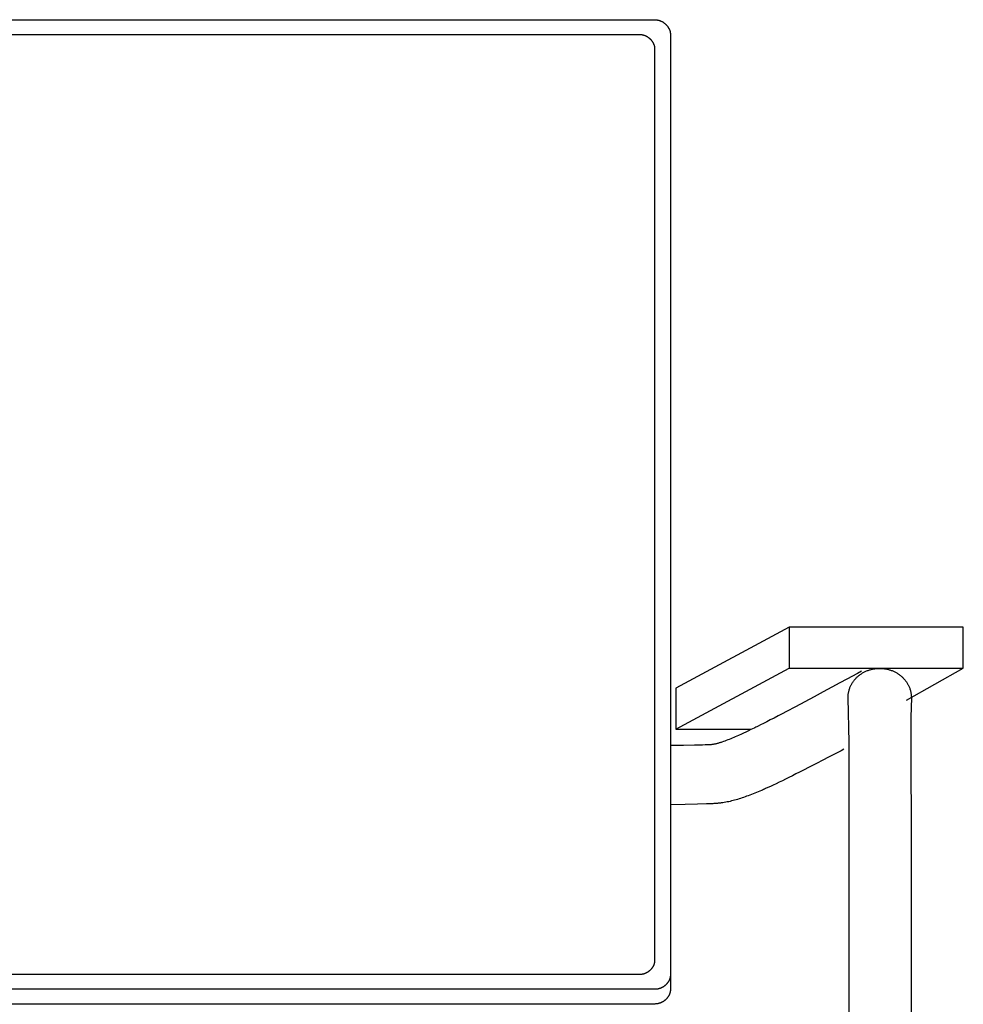
# Model space of a CAD drawing. Extents: x 20 to 1834, y 20 to 1596.
# Drawn here: x 325 to 630, y 532 to 850 of the extents above; entities that cross this region are included whole.
import ezdxf

# ---------------------------------------------------------------- set-up
doc = ezdxf.new("R2010")
doc.units = 0
doc.layers.get('0').update_dxf_attribs({"color": 3, "linetype": 'CONTINUOUS'})
doc.layers.add('CSLAYER2', color=3, linetype='CONTINUOUS')

# ---------------------------------------------------------------- blocks, each defined once
blk = doc.blocks.new('BLKF021')
at = {"layer": 'CSLAYER2', "color": 3, "linetype": 'CONTINUOUS'}
for p, q in [((599.932, 639.85348), (600.173597, 639.92019)), ((600.173597, 639.92019), (600.417645, 639.981492)), ((600.417645, 639.981492), (600.664066, 640.037309)), ((600.664066, 640.037309), (600.912778, 640.087567)), ((600.912778, 640.087567), (601.1637, 640.132192)), ((601.1637, 640.132192), (601.416753, 640.171109)), ((601.416753, 640.171109), (601.671856, 640.204244)), ((601.671856, 640.204244), (601.928929, 640.231521)), ((601.928929, 640.231521), (602.187892, 640.252867)), ((602.187892, 640.252867), (602.448663, 640.268206)), ((602.448663, 640.268206), (602.711163, 640.277465)), ((602.711163, 640.277465), (602.975312, 640.280567)), ((602.975312, 640.280567), (603.239427, 640.277465)), ((603.239427, 640.277465), (603.501896, 640.268206)), ((603.501896, 640.268206), (603.762637, 640.252867)), ((603.762637, 640.252867), (604.021569, 640.231521)), ((604.021569, 640.231521), (604.278614, 640.204244)), ((604.278614, 640.204244), (604.533689, 640.171109)), ((604.533689, 640.171109), (604.786716, 640.132192)), ((604.786716, 640.132192), (605.037612, 640.087567)), ((605.037612, 640.087567), (605.286299, 640.037309)), ((605.286299, 640.037309), (605.532696, 639.981492)), ((605.532696, 639.981492), (605.776721, 639.92019)), ((605.776721, 639.92019), (606.018296, 639.85348)), ((594.924058, 636.645872), (595.078235, 636.82357)), ((595.078235, 636.82357), (595.236873, 636.997725)), ((595.236873, 636.997725), (595.399892, 637.168261)), ((595.399892, 637.168261), (595.567211, 637.335103)), ((595.567211, 637.335103), (595.738751, 637.498178)), ((595.738751, 637.498178), (595.91443, 637.657409)), ((595.91443, 637.657409), (596.094169, 637.812724)), ((596.094169, 637.812724), (596.277886, 637.964046)), ((596.277886, 637.964046), (596.465503, 638.111303)), ((596.465503, 638.111303), (596.656937, 638.254418)), ((596.656937, 638.254418), (596.85211, 638.393317)), ((596.85211, 638.393317), (597.05094, 638.527926)), ((597.05094, 638.527926), (597.253347, 638.658171)), ((597.253347, 638.658171), (597.459251, 638.783975)), ((597.459251, 638.783975), (597.668572, 638.905266)), ((597.668572, 638.905266), (597.881228, 639.021968)), ((597.881228, 639.021968), (598.097141, 639.134006)), ((598.097141, 639.134006), (598.316228, 639.241307)), ((598.316228, 639.241307), (598.538411, 639.343795)), ((598.538411, 639.343795), (598.763608, 639.441395)), ((598.763608, 639.441395), (598.99174, 639.534034)), ((598.99174, 639.534034), (599.222725, 639.621637)), ((599.222725, 639.621637), (599.456483, 639.704128)), ((599.456483, 639.704128), (599.692935, 639.781434)), ((599.692935, 639.781434), (599.932, 639.85348)), ((606.018296, 639.85348), (606.257339, 639.781434)), ((606.257339, 639.781434), (606.49377, 639.704128)), ((606.49377, 639.704128), (606.727509, 639.621637)), ((606.727509, 639.621637), (606.958475, 639.534034)), ((606.958475, 639.534034), (607.186588, 639.441395)), ((607.186588, 639.441395), (607.411768, 639.343795)), ((607.411768, 639.343795), (607.633934, 639.241307)), ((607.633934, 639.241307), (607.853005, 639.134006)), ((607.853005, 639.134006), (608.068902, 639.021968)), ((608.068902, 639.021968), (608.281544, 638.905266)), ((608.281544, 638.905266), (608.490851, 638.783975)), ((608.490851, 638.783975), (608.696742, 638.658171)), ((608.696742, 638.658171), (608.899137, 638.527926)), ((608.899137, 638.527926), (609.097955, 638.393317)), ((609.097955, 638.393317), (609.293116, 638.254418)), ((609.293116, 638.254418), (609.48454, 638.111303)), ((609.48454, 638.111303), (609.672146, 637.964046)), ((609.672146, 637.964046), (609.855854, 637.812724)), ((609.855854, 637.812724), (610.035584, 637.657409)), ((610.035584, 637.657409), (610.211254, 637.498178)), ((610.211254, 637.498178), (610.382786, 637.335103)), ((610.382786, 637.335103), (610.550098, 637.168261)), ((610.550098, 637.168261), (610.713109, 636.997725)), ((610.713109, 636.997725), (610.871741, 636.82357)), ((610.871741, 636.82357), (611.025911, 636.645872)), ((593.129546, 633.381569), (593.201412, 633.605827)), ((593.201412, 633.605827), (593.279025, 633.827735)), ((593.279025, 633.827735), (593.362305, 634.047217)), ((593.362305, 634.047217), (593.451172, 634.264201)), ((593.451172, 634.264201), (593.545544, 634.47861)), ((593.545544, 634.47861), (593.645343, 634.69037)), ((593.645343, 634.69037), (593.750486, 634.899407)), ((593.750486, 634.899407), (593.860895, 635.105645)), ((593.860895, 635.105645), (593.976488, 635.309011)), ((593.976488, 635.309011), (594.097186, 635.50943)), ((594.097186, 635.50943), (594.222907, 635.706827)), ((594.222907, 635.706827), (594.353572, 635.901127)), ((594.353572, 635.901127), (594.4891, 636.092257)), ((594.4891, 636.092257), (594.62941, 636.28014)), ((594.62941, 636.28014), (594.774423, 636.464703)), ((594.774423, 636.464703), (594.924058, 636.645872)), ((611.025911, 636.645872), (611.175541, 636.464703)), ((611.175541, 636.464703), (611.320548, 636.28014)), ((611.320548, 636.28014), (611.460854, 636.092257)), ((611.460854, 636.092257), (611.596378, 635.901127)), ((611.596378, 635.901127), (611.727038, 635.706827)), ((611.727038, 635.706827), (611.852756, 635.50943)), ((611.852756, 635.50943), (611.97345, 635.309011)), ((611.97345, 635.309011), (612.08904, 635.105645)), ((612.08904, 635.105645), (612.199446, 634.899407)), ((612.199446, 634.899407), (612.304587, 634.69037)), ((612.304587, 634.69037), (612.404383, 634.47861)), ((612.404383, 634.47861), (612.498754, 634.264201)), ((612.498754, 634.264201), (612.587619, 634.047217)), ((612.587619, 634.047217), (612.670898, 633.827735)), ((612.670898, 633.827735), (612.74851, 633.605827)), ((612.74851, 633.605827), (612.820375, 633.381569)), ((592.74132, 630.780943), (592.744663, 631.026131)), ((593.111468, 616.31403), (592.74132, 630.780943)), ((592.744663, 631.026131), (592.754636, 631.269789)), ((592.754636, 631.269789), (592.771161, 631.511843)), ((592.771161, 631.511843), (592.794156, 631.752218)), ((592.794156, 631.752218), (592.823541, 631.99084)), ((592.823541, 631.99084), (592.859236, 632.227634)), ((592.859236, 632.227634), (592.901161, 632.462524)), ((592.901161, 632.462524), (592.949234, 632.695438)), ((592.949234, 632.695438), (593.003377, 632.9263)), ((593.003377, 632.9263), (593.063507, 633.155035)), ((593.063507, 633.155035), (593.129546, 633.381569)), ((612.820375, 633.381569), (612.886412, 633.155035)), ((612.886412, 633.155035), (612.946542, 632.9263)), ((612.946542, 632.9263), (613.000684, 632.695438)), ((613.000684, 632.695438), (613.048757, 632.462524)), ((613.048757, 632.462524), (613.090681, 632.227634)), ((613.208597, 630.780943), (613.087981, 624.469025)), ((613.090681, 632.227634), (613.126376, 631.99084)), ((613.126376, 631.99084), (613.155761, 631.752218)), ((613.155761, 631.752218), (613.178756, 631.511843)), ((613.178756, 631.511843), (613.19528, 631.269789)), ((613.19528, 631.269789), (613.205254, 631.026131)), ((613.205254, 631.026131), (613.208597, 630.780943)), ((613.087981, 624.469025), (613.093163, 611.490444)), ((593.111468, 403.838902), (593.111468, 616.31403)), ((613.093163, 611.490444), (613.106827, 587.688046)), ((613.106827, 587.688046), (613.148289, 520.99628)), ((613.148289, 520.99628), (613.18975, 451.162688)), ((613.18975, 451.162688), (613.203414, 423.433009)), ((613.203414, 423.433009), (613.208597, 404.956235)), ((613.208597, 404.956235), (613.206, 404.163272)), ((593.070395, 400.952636), (593.082925, 401.424356)), ((593.082925, 401.424356), (593.093188, 401.899808)), ((593.093188, 401.899808), (593.101178, 402.378991)), ((593.101178, 402.378991), (593.106892, 402.861902)), ((593.106892, 402.861902), (593.110323, 403.34854)), ((593.110323, 403.34854), (593.111468, 403.838902)), ((613.167219, 401.820261), (613.144031, 401.051229)), ((613.18529, 402.595282), (613.167219, 401.820261)), ((613.198224, 403.376287), (613.18529, 402.595282)), ((613.206, 404.163272), (613.198224, 403.376287)), ((592.919604, 397.75526), (592.947871, 398.2008)), ((592.947871, 398.2008), (592.973904, 398.650087)), ((592.973904, 398.650087), (592.997698, 399.103117)), ((592.997698, 399.103117), (593.01925, 399.559889)), ((593.01925, 399.559889), (593.038553, 400.0204)), ((593.038553, 400.0204), (593.055603, 400.48465)), ((593.055603, 400.48465), (593.070395, 400.952636)), ((613.000538, 398.035061), (612.952084, 397.296028)), ((613.04398, 398.780102), (613.000538, 398.035061)), ((613.082391, 399.531146), (613.04398, 398.780102)), ((613.115748, 400.28819), (613.082391, 399.531146)), ((613.144031, 401.051229), (613.115748, 400.28819)), ((592.613639, 394.32601), (592.659601, 394.741516)), ((592.659601, 394.741516), (592.703369, 395.160783)), ((592.703369, 395.160783), (592.744936, 395.583809)), ((592.744936, 395.583809), (592.784298, 396.010593)), ((592.784298, 396.010593), (592.821451, 396.441131)), ((592.821451, 396.441131), (592.85639, 396.875423)), ((592.85639, 396.875423), (592.889109, 397.313467)), ((592.889109, 397.313467), (592.919604, 397.75526)), ((612.776865, 395.115013), (612.708577, 394.400049)), ((612.840227, 395.836001), (612.776865, 395.115013)), ((612.89864, 396.563007), (612.840227, 395.836001)), ((612.952084, 397.296028), (612.89864, 396.563007)), ((592.230846, 391.522938), (592.292039, 391.912063)), ((592.292039, 391.912063), (592.35107, 392.304963)), ((592.35107, 392.304963), (592.407936, 392.701635)), ((592.407936, 392.701635), (592.46263, 393.102077)), ((592.46263, 393.102077), (592.515149, 393.506289)), ((592.515149, 393.506289), (592.565487, 393.914267)), ((592.565487, 393.914267), (592.613639, 394.32601)), ((612.38657, 391.600497), (612.29396, 390.915704)), ((612.474357, 392.291331), (612.38657, 391.600497)), ((612.557302, 392.988204), (612.474357, 392.291331)), ((612.635382, 393.691111), (612.557302, 392.988204)), ((612.708577, 394.400049), (612.635382, 393.691111)), ((591.583643, 388.190981), (591.664071, 388.54605)), ((591.664071, 388.54605), (591.742382, 388.90491)), ((591.742382, 388.90491), (591.818569, 389.26756)), ((591.818569, 389.26756), (591.892629, 389.633998)), ((591.892629, 389.633998), (591.964557, 390.004221)), ((591.964557, 390.004221), (592.034347, 390.378229)), ((592.034347, 390.378229), (592.101995, 390.756019)), ((592.101995, 390.756019), (592.167496, 391.13759)), ((592.167496, 391.13759), (592.230846, 391.522938)), ((611.987408, 388.897616), (611.87572, 388.23703)), ((612.094358, 389.56426), (611.987408, 388.897616)), ((612.196549, 390.236957), (612.094358, 389.56426)), ((612.29396, 390.915704), (612.196549, 390.236957)), ((590.765272, 385.166312), (590.864545, 385.487168)), ((590.864545, 385.487168), (590.961744, 385.811833)), ((590.961744, 385.811833), (591.056864, 386.140306)), ((591.056864, 386.140306), (591.149899, 386.472583)), ((591.149899, 386.472583), (591.240845, 386.808664)), ((591.240845, 386.808664), (591.329698, 387.148546)), ((591.329698, 387.148546), (591.416451, 387.492228)), ((591.416451, 387.492228), (591.501101, 387.839707)), ((591.501101, 387.839707), (591.583643, 388.190981)), ((611.382004, 385.655335), (611.24694, 385.025093)), ((611.512435, 386.291654), (611.382004, 385.655335)), ((611.638212, 386.934045), (611.512435, 386.291654)), ((611.759314, 387.582505), (611.638212, 386.934045)), ((611.87572, 388.23703), (611.759314, 387.582505)), ((589.537713, 381.888838), (589.65949, 382.167668)), ((589.65949, 382.167668), (589.779245, 382.450329)), ((589.779245, 382.450329), (589.896974, 382.736817)), ((589.896974, 382.736817), (590.012671, 383.027132)), ((590.012671, 383.027132), (590.126332, 383.321272)), ((590.126332, 383.321272), (590.237952, 383.619233)), ((590.237952, 383.619233), (590.347527, 383.921016)), ((590.347527, 383.921016), (590.455051, 384.226616)), ((590.455051, 384.226616), (590.56052, 384.536034)), ((590.56052, 384.536034), (590.663928, 384.849266)), ((590.663928, 384.849266), (590.765272, 385.166312)), ((610.660772, 382.564967), (610.502857, 381.965165)), ((610.814159, 383.170865), (610.660772, 382.564967)), ((610.962996, 383.782854), (610.814159, 383.170865)), ((611.107264, 384.400932), (610.962996, 383.782854)), ((611.24694, 385.025093), (611.107264, 384.400932)), ((587.772839, 378.613462), (587.920458, 378.842325)), ((587.920458, 378.842325), (588.066119, 379.075044)), ((588.066119, 379.075044), (588.209816, 379.311616)), ((588.209816, 379.311616), (588.351544, 379.552039)), ((588.351544, 379.552039), (588.491298, 379.796312)), ((588.491298, 379.796312), (588.629075, 380.044432)), ((588.629075, 380.044432), (588.764868, 380.296397)), ((588.764868, 380.296397), (588.898674, 380.552206)), ((588.898674, 380.552206), (589.030486, 380.811857)), ((589.030486, 380.811857), (589.160301, 381.075348)), ((589.160301, 381.075348), (589.288114, 381.342676)), ((589.288114, 381.342676), (589.41392, 381.61384)), ((589.41392, 381.61384), (589.537713, 381.888838)), ((609.646096, 379.057725), (609.461453, 378.494578)), ((609.826336, 379.626991), (609.646096, 379.057725)), ((610.002154, 380.202372), (609.826336, 379.626991)), ((610.173527, 380.783864), (610.002154, 380.202372)), ((610.340435, 381.371463), (610.173527, 380.783864)), ((610.502857, 381.965165), (610.340435, 381.371463)), ((585.148431, 375.477502), (585.326739, 375.644423)), ((585.326739, 375.644423), (585.503166, 375.81523)), ((585.503166, 375.81523), (585.677706, 375.98992)), ((585.677706, 375.98992), (585.850354, 376.168493)), ((585.850354, 376.168493), (586.021106, 376.350946)), ((586.021106, 376.350946), (586.189957, 376.537277)), ((586.189957, 376.537277), (586.356901, 376.727484)), ((586.356901, 376.727484), (586.521935, 376.921566)), ((586.521935, 376.921566), (586.685054, 377.11952)), ((586.685054, 377.11952), (586.846251, 377.321344)), ((586.846251, 377.321344), (587.005524, 377.527037)), ((587.005524, 377.527037), (587.162866, 377.736596)), ((587.162866, 377.736596), (587.318274, 377.95002)), ((587.318274, 377.95002), (587.471742, 378.167307)), ((587.471742, 378.167307), (587.623265, 378.388455)), ((587.623265, 378.388455), (587.772839, 378.613462)), ((608.472944, 375.770756), (608.26233, 375.244401)), ((608.679282, 376.303252), (608.472944, 375.770756)), ((608.881323, 376.841887), (608.679282, 376.303252)), ((609.079046, 377.386655), (608.881323, 376.841887)), ((609.272429, 377.937553), (609.079046, 377.386655)), ((609.461453, 378.494578), (609.272429, 377.937553)), ((579.640341, 372.446481), (579.86764, 372.507759)), ((579.86764, 372.507759), (580.093187, 372.572976)), ((580.093187, 372.572976), (580.316978, 372.642128)), ((580.316978, 372.642128), (580.539007, 372.715214)), ((580.539007, 372.715214), (580.75927, 372.792231)), ((580.75927, 372.792231), (580.977762, 372.873179)), ((580.977762, 372.873179), (581.194478, 372.958055)), ((581.194478, 372.958055), (581.409413, 373.046857)), ((581.409413, 373.046857), (581.622562, 373.139583)), ((581.622562, 373.139583), (581.833921, 373.236231)), ((581.833921, 373.236231), (582.043485, 373.3368)), ((582.043485, 373.3368), (582.251249, 373.441287)), ((582.251249, 373.441287), (582.457208, 373.549691)), ((582.457208, 373.549691), (582.661358, 373.662009)), ((582.661358, 373.662009), (582.863693, 373.77824)), ((582.863693, 373.77824), (583.064209, 373.898382)), ((583.064209, 373.898382), (583.2629, 374.022432)), ((583.2629, 374.022432), (583.459763, 374.15039)), ((583.459763, 374.15039), (583.654792, 374.282252)), ((583.654792, 374.282252), (583.847982, 374.418018)), ((583.847982, 374.418018), (584.039329, 374.557684)), ((584.039329, 374.557684), (584.228828, 374.70125)), ((584.228828, 374.70125), (584.416474, 374.848714)), ((584.416474, 374.848714), (584.602262, 375.000072)), ((584.602262, 375.000072), (584.786187, 375.155324)), ((584.786187, 375.155324), (584.968245, 375.314468)), ((584.968245, 375.314468), (585.148431, 375.477502)), ((607.145853, 372.704888), (606.910023, 372.215464)), ((607.377532, 373.200476), (607.145853, 372.704888)), ((607.605041, 373.702226), (607.377532, 373.200476)), ((607.828357, 374.210132), (607.605041, 373.702226)), ((608.04746, 374.724192), (607.828357, 374.210132)), ((608.26233, 375.244401), (608.04746, 374.724192)), ((533.115883, 372.001121), (576.023911, 372.001121)), ((576.023911, 372.001121), (576.27691, 372.003105)), ((576.27691, 372.003105), (576.528228, 372.009055)), ((576.528228, 372.009055), (576.777863, 372.01897)), ((576.777863, 372.01897), (577.025808, 372.032848)), ((577.025808, 372.032848), (577.272059, 372.050686)), ((577.272059, 372.050686), (577.516612, 372.072482)), ((577.516612, 372.072482), (577.759461, 372.098236)), ((577.759461, 372.098236), (578.000601, 372.127945)), ((578.000601, 372.127945), (578.240028, 372.161606)), ((578.240028, 372.161606), (578.477737, 372.199219)), ((578.477737, 372.199219), (578.713723, 372.240781)), ((578.713723, 372.240781), (578.947981, 372.28629)), ((578.947981, 372.28629), (579.180507, 372.335744)), ((579.180507, 372.335744), (579.411295, 372.389142)), ((579.411295, 372.389142), (579.640341, 372.446481)), ((605.409071, 369.408593), (605.14478, 368.962429)), ((605.66936, 369.860948), (605.409071, 369.408593)), ((605.925625, 370.319491), (605.66936, 369.860948)), ((606.177845, 370.784218), (605.925625, 370.319491)), ((606.425998, 371.255125), (606.177845, 370.784218)), ((606.670065, 371.732208), (606.425998, 371.255125)), ((606.910023, 372.215464), (606.670065, 371.732208)), ((603.476142, 366.415682), (603.184417, 366.012966)), ((603.76401, 366.824616), (603.476142, 366.415682)), ((604.048002, 367.239765), (603.76401, 366.824616)), ((604.328096, 367.661125), (604.048002, 367.239765)), ((604.604271, 368.088691), (604.328096, 367.661125)), ((604.876506, 368.52246), (604.604271, 368.088691)), ((605.14478, 368.962429), (604.876506, 368.52246)), ((600.714323, 363.01556), (600.388839, 362.668982)), ((601.036139, 363.368391), (600.714323, 363.01556)), ((601.354268, 363.727471), (601.036139, 363.368391)), ((601.668688, 364.092796), (601.354268, 363.727471)), ((601.979377, 364.464363), (601.668688, 364.092796)), ((602.286316, 364.842167), (601.979377, 364.464363)), ((602.589483, 365.226205), (602.286316, 364.842167)), ((602.888857, 365.616473), (602.589483, 365.226205)), ((603.184417, 366.012966), (602.888857, 365.616473)), ((597.297939, 359.83179), (596.936941, 359.547951)), ((597.65548, 360.12192), (597.297939, 359.83179)), ((598.009543, 360.418337), (597.65548, 360.12192)), ((598.360107, 360.721038), (598.009543, 360.418337)), ((598.707152, 361.030018), (598.360107, 360.721038)), ((599.050655, 361.345275), (598.707152, 361.030018)), ((599.390596, 361.666803), (599.050655, 361.345275)), ((599.726955, 361.9946), (599.390596, 361.666803)), ((600.059709, 362.328661), (599.726955, 361.9946)), ((600.388839, 362.668982), (600.059709, 362.328661)), ((592.342972, 356.633994), (591.938945, 356.43229)), ((592.743814, 356.84204), (592.342972, 356.633994)), ((593.141452, 357.056422), (592.743814, 356.84204)), ((593.535864, 357.277138), (593.141452, 357.056422)), ((593.927029, 357.504184), (593.535864, 357.277138)), ((594.314926, 357.737555), (593.927029, 357.504184)), ((594.699534, 357.977248), (594.314926, 357.737555)), ((595.080833, 358.223259), (594.699534, 357.977248)), ((595.4588, 358.475584), (595.080833, 358.223259)), ((595.833416, 358.73422), (595.4588, 358.475584)), ((596.204658, 358.999162), (595.833416, 358.73422)), ((596.572507, 359.270407), (596.204658, 358.999162)), ((596.936941, 359.547951), (596.572507, 359.270407)), ((578.931612, 353.35844), (578.441836, 353.348749)), ((579.418833, 353.374587), (578.931612, 353.35844)), ((579.90348, 353.397186), (579.418833, 353.374587)), ((580.385531, 353.426234), (579.90348, 353.397186)), ((580.864966, 353.461726), (580.385531, 353.426234)), ((581.341762, 353.503659), (580.864966, 353.461726)), ((581.8159, 353.552028), (581.341762, 353.503659)), ((582.287358, 353.606831), (581.8159, 353.552028)), ((582.756116, 353.668063), (582.287358, 353.606831)), ((583.222151, 353.735721), (582.756116, 353.668063)), ((583.685444, 353.809799), (583.222151, 353.735721)), ((584.145973, 353.890296), (583.685444, 353.809799)), ((584.603717, 353.977206), (584.145973, 353.890296)), ((585.058656, 354.070527), (584.603717, 353.977206)), ((585.510768, 354.170254), (585.058656, 354.070527)), ((585.960031, 354.276383), (585.510768, 354.170254)), ((586.406427, 354.38891), (585.960031, 354.276383)), ((586.849932, 354.507832), (586.406427, 354.38891)), ((587.290526, 354.633145), (586.849932, 354.507832)), ((587.728189, 354.764845), (587.290526, 354.633145)), ((588.162899, 354.902929), (587.728189, 354.764845)), ((588.594635, 355.047391), (588.162899, 354.902929)), ((589.023376, 355.19823), (588.594635, 355.047391)), ((589.449102, 355.35544), (589.023376, 355.19823)), ((589.87179, 355.519017), (589.449102, 355.35544)), ((590.291421, 355.688959), (589.87179, 355.519017)), ((590.707973, 355.865261), (590.291421, 355.688959)), ((591.121425, 356.047919), (590.707973, 355.865261)), ((591.531756, 356.23693), (591.121425, 356.047919)), ((591.938945, 356.43229), (591.531756, 356.23693)), ((577.949528, 353.345517), (533.31897, 353.345517)), ((578.441836, 353.348749), (577.949528, 353.345517))]:
    blk.add_line(p, q, dxfattribs=at)
blk = doc.blocks.new('BLKF026')
at = {"layer": 'CSLAYER2', "color": 3, "linetype": 'CONTINUOUS'}
for p, q in [((630, 653.619511), (573.715431, 653.619511)), ((573.715431, 653.619511), (573.715431, 640.319677)), ((630, 640.319677), (630, 653.619511)), ((573.715431, 640.319677), (630, 640.319677))]:
    blk.add_line(p, q, dxfattribs=at)
blk = doc.blocks.new('BLKF027')
at = {"layer": 'CSLAYER2', "color": 3, "linetype": 'CONTINUOUS'}
for p, q in [((573.726557, 653.619511), (537.08067, 633.889283)), ((537.08067, 620.58945), (573.726557, 640.319677)), ((537.08067, 633.889283), (537.08067, 620.58945))]:
    blk.add_line(p, q, dxfattribs=at)
blk = doc.blocks.new('BLKF028')
at = {"layer": 'CSLAYER2', "color": 3, "linetype": 'CONTINUOUS'}
for p, q in [((592.406801, 636.829893), (590.115397, 635.590832)), ((595.789257, 638.662823), (592.406801, 636.829893)), ((597.054533, 639.349947), (595.789257, 638.662823)), ((587.527218, 634.193817), (584.719772, 632.681682)), ((590.115397, 635.590832), (587.527218, 634.193817)), ((581.770565, 631.097259), (578.757104, 629.483381)), ((584.719772, 632.681682), (581.770565, 631.097259)), ((575.756896, 627.882881), (572.847448, 626.33859)), ((578.757104, 629.483381), (575.756896, 627.882881)), ((568.822998, 624.221246), (567.61086, 623.589972)), ((570.106267, 624.893343), (568.822998, 624.221246)), ((571.45098, 625.600909), (570.106267, 624.893343)), ((572.847448, 626.33859), (571.45098, 625.600909)), ((562.374351, 620.95944), (561.347602, 620.484526)), ((562.648533, 621.086937), (562.374351, 620.95944)), ((562.956242, 621.23334), (562.648533, 621.086937)), ((563.296266, 621.39798), (562.956242, 621.23334)), ((563.667395, 621.580187), (563.296266, 621.39798)), ((564.498122, 621.994628), (563.667395, 621.580187)), ((565.438734, 622.471309), (564.498122, 621.994628)), ((566.479543, 623.004875), (565.438734, 622.471309)), ((567.61086, 623.589972), (566.479543, 623.004875)), ((555.316737, 617.714082), (554.830371, 617.508524)), ((555.806294, 617.9257), (555.316737, 617.714082)), ((556.29885, 618.142788), (555.806294, 617.9257)), ((556.794216, 618.364754), (556.29885, 618.142788)), ((557.292202, 618.591008), (556.794216, 618.364754)), ((558.295273, 619.054017), (557.292202, 618.591008)), ((560.324493, 620.005501), (558.295273, 619.054017)), ((561.347602, 620.484526), (560.324493, 620.005501)), ((539.582259, 615.374328), (535.379684, 615.288826)), ((543.083124, 615.442893), (539.582259, 615.374328)), ((545.695926, 615.490594), (543.083124, 615.442893)), ((546.611067, 615.505393), (545.695926, 615.490594)), ((547.234309, 615.513504), (546.611067, 615.505393)), ((547.435029, 615.517542), (547.234309, 615.513504)), ((547.637377, 615.525678), (547.435029, 615.517542)), ((547.84133, 615.53784), (547.637377, 615.525678)), ((548.046864, 615.553953), (547.84133, 615.53784)), ((548.253956, 615.573944), (548.046864, 615.553953)), ((548.462582, 615.597739), (548.253956, 615.573944)), ((548.672718, 615.625263), (548.462582, 615.597739)), ((548.884339, 615.656443), (548.672718, 615.625263)), ((549.097424, 615.691206), (548.884339, 615.656443)), ((549.311947, 615.729476), (549.097424, 615.691206)), ((549.527885, 615.771182), (549.311947, 615.729476)), ((549.745214, 615.816248), (549.527885, 615.771182)), ((549.963911, 615.864601), (549.745214, 615.816248)), ((550.183952, 615.916167), (549.963911, 615.864601)), ((550.405312, 615.970872), (550.183952, 615.916167)), ((550.627969, 616.028642), (550.405312, 615.970872)), ((550.851898, 616.089404), (550.627969, 616.028642)), ((551.077076, 616.153084), (550.851898, 616.089404)), ((551.303479, 616.219608), (551.077076, 616.153084)), ((551.531083, 616.288901), (551.303479, 616.219608)), ((551.759865, 616.360891), (551.531083, 616.288901)), ((551.9898, 616.435503), (551.759865, 616.360891)), ((552.453037, 616.5923), (551.9898, 616.435503)), ((552.920604, 616.7587), (552.453037, 616.5923)), ((553.392311, 616.934113), (552.920604, 616.7587)), ((553.867968, 617.117948), (553.392311, 616.934113)), ((554.347384, 617.309615), (553.867968, 617.117948)), ((554.830371, 617.508524), (554.347384, 617.309615))]:
    blk.add_line(p, q, dxfattribs=at)
blk = doc.blocks.new('BLKF029')
at = {"layer": 'CSLAYER2', "color": 3, "linetype": 'CONTINUOUS'}
for p, q in [((586.474093, 611.530507), (584.601905, 610.565484)), ((588.120988, 612.382454), (586.474093, 611.530507)), ((590.533576, 613.63584), (588.120988, 612.382454)), ((591.429025, 614.103091), (590.533576, 613.63584)), ((580.386969, 608.407482), (578.146882, 607.270141)), ((582.555753, 609.515202), (580.386969, 608.407482)), ((584.601905, 610.565484), (582.555753, 609.515202)), ((573.658122, 605.017875), (572.571571, 604.479764)), ((574.765344, 605.569446), (573.658122, 605.017875)), ((575.886823, 606.130999), (574.765344, 605.569446)), ((577.016141, 606.699057), (575.886823, 606.130999)), ((578.146882, 607.270141), (577.016141, 606.699057)), ((566.845694, 601.728468), (566.083505, 601.381936)), ((567.67347, 602.1128), (566.845694, 601.728468)), ((568.560416, 602.531455), (567.67347, 602.1128)), ((569.500115, 602.980957), (568.560416, 602.531455)), ((570.486151, 603.457827), (569.500115, 602.980957)), ((571.512109, 603.958588), (570.486151, 603.457827)), ((572.571571, 604.479764), (571.512109, 603.958588)), ((558.974831, 598.557639), (558.482325, 598.389067)), ((559.471694, 598.732651), (558.974831, 598.557639)), ((559.973376, 598.914009), (559.471694, 598.732651)), ((560.480339, 599.101618), (559.973376, 598.914009)), ((560.993044, 599.295383), (560.480339, 599.101618)), ((561.511954, 599.495211), (560.993044, 599.295383)), ((562.037529, 599.701006), (561.511954, 599.495211)), ((562.570231, 599.912675), (562.037529, 599.701006)), ((563.110523, 600.130121), (562.570231, 599.912675)), ((563.658865, 600.353252), (563.110523, 600.130121)), ((564.781549, 600.816185), (563.658865, 600.353252)), ((565.07723, 600.940623), (564.781549, 600.816185)), ((565.393317, 601.076683), (565.07723, 600.940623)), ((565.72901, 601.223933), (565.393317, 601.076683)), ((566.083505, 601.381936), (565.72901, 601.223933)), ((540.108215, 596.305976), (535.372267, 596.200722)), ((544.067919, 596.396333), (540.108215, 596.305976)), ((547.045786, 596.467636), (544.067919, 596.396333)), ((548.102283, 596.494844), (547.045786, 596.467636)), ((548.836224, 596.515729), (548.102283, 596.494844)), ((549.08802, 596.524635), (548.836224, 596.515729)), ((549.33854, 596.535635), (549.08802, 596.524635)), ((549.58784, 596.548719), (549.33854, 596.535635)), ((549.835979, 596.563874), (549.58784, 596.548719)), ((550.083014, 596.581088), (549.835979, 596.563874)), ((550.329004, 596.600349), (550.083014, 596.581088)), ((550.574005, 596.621646), (550.329004, 596.600349)), ((550.818075, 596.644967), (550.574005, 596.621646)), ((551.061273, 596.6703), (550.818075, 596.644967)), ((551.303655, 596.697633), (551.061273, 596.6703)), ((551.54528, 596.726954), (551.303655, 596.697633)), ((551.786205, 596.758252), (551.54528, 596.726954)), ((552.026488, 596.791515), (551.786205, 596.758252)), ((552.266187, 596.82673), (552.026488, 596.791515)), ((552.744063, 596.902972), (552.266187, 596.82673)), ((553.220294, 596.986884), (552.744063, 596.902972)), ((553.695342, 597.078371), (553.220294, 596.986884)), ((554.169668, 597.177339), (553.695342, 597.078371)), ((554.643735, 597.283692), (554.169668, 597.177339)), ((555.118004, 597.397337), (554.643735, 597.283692)), ((555.592936, 597.518179), (555.118004, 597.397337)), ((556.068994, 597.646123), (555.592936, 597.518179)), ((556.546639, 597.781074), (556.068994, 597.646123)), ((557.026333, 597.922939), (556.546639, 597.781074)), ((557.508538, 598.071623), (557.026333, 597.922939)), ((557.993714, 598.22703), (557.508538, 598.071623)), ((558.482325, 598.389067), (557.993714, 598.22703))]:
    blk.add_line(p, q, dxfattribs=at)
blk = doc.blocks.new('BLKF030')
at = {"layer": 'CSLAYER2', "color": 3, "linetype": 'CONTINUOUS'}
for p, q in [((120.878218, 850), (530.180129, 850)), ((530.180129, 850), (530.31095, 849.998283)), ((530.31095, 849.998283), (530.441088, 849.993167)), ((530.441088, 849.993167), (530.570497, 849.984706)), ((530.570497, 849.984706), (530.699135, 849.972952)), ((530.699135, 849.972952), (530.826957, 849.957957)), ((530.826957, 849.957957), (530.953918, 849.939774)), ((530.953918, 849.939774), (531.079976, 849.918457)), ((531.079976, 849.918457), (531.205086, 849.894057)), ((531.205086, 849.894057), (531.329203, 849.866628)), ((531.329203, 849.866628), (531.452285, 849.836222)), ((531.452285, 849.836222), (531.574286, 849.802892)), ((531.574286, 849.802892), (531.695163, 849.766691)), ((531.695163, 849.766691), (531.814872, 849.727671)), ((531.814872, 849.727671), (531.933369, 849.685885)), ((531.933369, 849.685885), (532.050609, 849.641386)), ((532.050609, 849.641386), (532.166548, 849.594227)), ((532.166548, 849.594227), (532.281143, 849.544459)), ((532.281143, 849.544459), (532.39435, 849.492137)), ((532.39435, 849.492137), (532.506124, 849.437313)), ((532.506124, 849.437313), (532.616422, 849.380039)), ((532.616422, 849.380039), (532.725199, 849.320368)), ((532.725199, 849.320368), (532.832411, 849.258353)), ((532.832411, 849.258353), (532.938014, 849.194047)), ((532.938014, 849.194047), (533.041965, 849.127502)), ((533.041965, 849.127502), (533.144219, 849.058771)), ((533.144219, 849.058771), (533.244732, 848.987907)), ((533.244732, 848.987907), (533.34346, 848.914963)), ((533.34346, 848.914963), (533.440359, 848.839991)), ((533.440359, 848.839991), (533.535385, 848.763044)), ((533.535385, 848.763044), (533.628494, 848.684174)), ((533.628494, 848.684174), (533.719642, 848.603435)), ((533.719642, 848.603435), (533.808785, 848.520879)), ((533.808785, 848.520879), (533.895878, 848.436559)), ((533.895878, 848.436559), (533.980879, 848.350528)), ((533.980879, 848.350528), (534.063742, 848.262838)), ((534.063742, 848.262838), (534.144423, 848.173541)), ((534.144423, 848.173541), (534.22288, 848.082692)), ((534.22288, 848.082692), (534.299067, 847.990342)), ((534.299067, 847.990342), (534.37294, 847.896545)), ((534.37294, 847.896545), (534.444456, 847.801352)), ((534.444456, 847.801352), (534.51357, 847.704817)), ((534.51357, 847.704817), (534.580239, 847.606993)), ((534.580239, 847.606993), (534.644418, 847.507931)), ((534.644418, 847.507931), (534.706064, 847.407686)), ((534.706064, 847.407686), (534.765132, 847.306309)), ((534.765132, 847.306309), (534.821577, 847.203853)), ((534.821577, 847.203853), (534.875358, 847.100371)), ((534.875358, 847.100371), (534.926428, 846.995916)), ((534.926428, 846.995916), (534.974744, 846.890541)), ((534.974744, 846.890541), (535.020262, 846.784297)), ((535.020262, 846.784297), (535.062939, 846.677239)), ((535.062939, 846.677239), (535.102729, 846.569418)), ((535.102729, 846.569418), (535.139589, 846.460888)), ((535.139589, 846.460888), (535.173475, 846.351701)), ((535.173475, 846.351701), (535.204343, 846.241909)), ((535.204343, 846.241909), (535.232148, 846.131566)), ((535.232148, 846.131566), (535.256848, 846.020724)), ((535.256848, 846.020724), (535.278397, 845.909437)), ((535.278397, 845.909437), (535.296751, 845.797756)), ((535.296751, 845.797756), (535.311867, 845.685734)), ((535.311867, 845.685734), (535.323701, 845.573425)), ((535.323701, 845.573425), (535.332208, 845.46088)), ((535.332208, 845.46088), (535.337345, 845.348153)), ((535.337345, 845.348153), (535.339067, 845.235297)), ((535.339067, 845.235297), (535.339067, 541.247332)), ((535.339067, 541.247332), (535.337383, 541.132588)), ((533.917547, 538.040023), (533.831345, 537.956676)), ((534.001636, 538.125115), (533.917547, 538.040023)), ((534.083572, 538.211905), (534.001636, 538.125115)), ((534.163314, 538.300343), (534.083572, 538.211905)), ((534.240822, 538.39038), (534.163314, 538.300343)), ((534.316053, 538.481967), (534.240822, 538.39038)), ((534.388967, 538.575056), (534.316053, 538.481967)), ((534.459524, 538.669598), (534.388967, 538.575056)), ((534.527682, 538.765543), (534.459524, 538.669598)), ((534.5934, 538.862844), (534.527682, 538.765543)), ((534.656638, 538.96145), (534.5934, 538.862844)), ((534.717353, 539.061314), (534.656638, 538.96145)), ((534.775507, 539.162386), (534.717353, 539.061314)), ((534.831056, 539.264617), (534.775507, 539.162386)), ((534.883962, 539.367959), (534.831056, 539.264617)), ((534.934181, 539.472363), (534.883962, 539.367959)), ((534.981675, 539.57778), (534.934181, 539.472363)), ((535.026401, 539.68416), (534.981675, 539.57778)), ((535.068319, 539.791456), (535.026401, 539.68416)), ((535.107388, 539.899617), (535.068319, 539.791456)), ((535.143566, 540.008596), (535.107388, 539.899617)), ((535.176813, 540.118344), (535.143566, 540.008596)), ((535.207089, 540.228811), (535.176813, 540.118344)), ((535.234351, 540.339949), (535.207089, 540.228811)), ((535.258559, 540.451709), (535.234351, 540.339949)), ((535.279673, 540.564041), (535.258559, 540.451709)), ((535.29765, 540.676898), (535.279673, 540.564041)), ((535.312451, 540.79023), (535.29765, 540.676898)), ((535.324034, 540.903988), (535.312451, 540.79023)), ((535.332358, 541.018124), (535.324034, 540.903988)), ((535.337383, 541.132588), (535.332358, 541.018124)), ((530.202734, 536.503902), (120.885636, 536.503902)), ((530.334902, 536.505573), (530.202734, 536.503902)), ((530.466269, 536.510554), (530.334902, 536.505573)), ((530.596793, 536.518796), (530.466269, 536.510554)), ((530.726433, 536.530251), (530.596793, 536.518796)), ((530.855149, 536.544868), (530.726433, 536.530251)), ((530.982899, 536.5626), (530.855149, 536.544868)), ((531.109642, 536.583398), (530.982899, 536.5626)), ((531.235339, 536.607212), (531.109642, 536.583398)), ((531.359946, 536.633994), (531.235339, 536.607212)), ((531.483425, 536.663695), (531.359946, 536.633994)), ((531.605733, 536.696266), (531.483425, 536.663695)), ((531.72683, 536.731658), (531.605733, 536.696266)), ((531.846675, 536.769822), (531.72683, 536.731658)), ((531.965226, 536.81071), (531.846675, 536.769822)), ((532.082444, 536.854272), (531.965226, 536.81071)), ((532.198286, 536.90046), (532.082444, 536.854272)), ((532.312713, 536.949225), (532.198286, 536.90046)), ((532.425682, 537.000518), (532.312713, 536.949225)), ((532.537154, 537.054289), (532.425682, 537.000518)), ((532.647087, 537.110491), (532.537154, 537.054289)), ((532.75544, 537.169074), (532.647087, 537.110491)), ((532.862172, 537.22999), (532.75544, 537.169074)), ((532.967242, 537.293189), (532.862172, 537.22999)), ((533.07061, 537.358623), (532.967242, 537.293189)), ((533.172235, 537.426242), (533.07061, 537.358623)), ((533.272074, 537.495999), (533.172235, 537.426242)), ((533.370089, 537.567843), (533.272074, 537.495999)), ((533.466237, 537.641727), (533.370089, 537.567843)), ((533.560477, 537.717601), (533.466237, 537.641727)), ((533.652769, 537.795417), (533.560477, 537.717601)), ((533.743072, 537.875125), (533.652769, 537.795417)), ((533.831345, 537.956676), (533.743072, 537.875125))]:
    blk.add_line(p, q, dxfattribs=at)
blk = doc.blocks.new('BLKF031')
at = {"layer": 'CSLAYER2', "color": 3, "linetype": 'CONTINUOUS'}
for p, q in [((125.870448, 845.249697), (525.188959, 845.249697)), ((525.188959, 845.249697), (525.316601, 845.248032)), ((525.316601, 845.248032), (525.443574, 845.243072)), ((525.443574, 845.243072), (525.569837, 845.234866)), ((525.569837, 845.234866), (525.695346, 845.223468)), ((525.695346, 845.223468), (525.820058, 845.208927)), ((525.820058, 845.208927), (525.943931, 845.191296)), ((525.943931, 845.191296), (526.066921, 845.170624)), ((526.066921, 845.170624), (526.188985, 845.146963)), ((526.188985, 845.146963), (526.31008, 845.120365)), ((526.31008, 845.120365), (526.430164, 845.09088)), ((526.430164, 845.09088), (526.549194, 845.058559)), ((526.549194, 845.058559), (526.667126, 845.023454)), ((526.667126, 845.023454), (526.783918, 844.985616)), ((526.783918, 844.985616), (526.899526, 844.945096)), ((526.899526, 844.945096), (527.013908, 844.901945)), ((527.013908, 844.901945), (527.127021, 844.856215)), ((527.127021, 844.856215), (527.238821, 844.807955)), ((527.238821, 844.807955), (527.349267, 844.757218)), ((527.349267, 844.757218), (527.458314, 844.704055)), ((527.458314, 844.704055), (527.565921, 844.648516)), ((527.565921, 844.648516), (527.672043, 844.590653)), ((527.672043, 844.590653), (527.776638, 844.530517)), ((527.776638, 844.530517), (527.879664, 844.46816)), ((527.879664, 844.46816), (527.981077, 844.403631)), ((527.981077, 844.403631), (528.080833, 844.336983)), ((528.080833, 844.336983), (528.178891, 844.268267)), ((528.178891, 844.268267), (528.275208, 844.197533)), ((528.275208, 844.197533), (528.36974, 844.124833)), ((528.36974, 844.124833), (528.462444, 844.050218)), ((528.462444, 844.050218), (528.553278, 843.973739)), ((528.553278, 843.973739), (528.642198, 843.895447)), ((528.642198, 843.895447), (528.729161, 843.815393)), ((528.729161, 843.815393), (528.814126, 843.733629)), ((528.814126, 843.733629), (528.897048, 843.650205)), ((528.897048, 843.650205), (528.977884, 843.565174)), ((528.977884, 843.565174), (529.056593, 843.478585)), ((529.056593, 843.478585), (529.13313, 843.39049)), ((529.13313, 843.39049), (529.207453, 843.30094)), ((529.207453, 843.30094), (529.279519, 843.209986)), ((529.279519, 843.209986), (529.349285, 843.11768)), ((529.349285, 843.11768), (529.416708, 843.024072)), ((529.416708, 843.024072), (529.481745, 842.929214)), ((529.481745, 842.929214), (529.544353, 842.833157)), ((529.544353, 842.833157), (529.604489, 842.735951)), ((529.604489, 842.735951), (529.662111, 842.637649)), ((529.662111, 842.637649), (529.717174, 842.538301)), ((529.717174, 842.538301), (529.769637, 842.437958)), ((529.769637, 842.437958), (529.819457, 842.336671)), ((529.819457, 842.336671), (529.866589, 842.234492)), ((529.866589, 842.234492), (529.910993, 842.131472)), ((529.910993, 842.131472), (529.952623, 842.027662)), ((529.952623, 842.027662), (529.991439, 841.923113)), ((529.991439, 841.923113), (530.027395, 841.817875)), ((530.027395, 841.817875), (530.060451, 841.712001)), ((530.060451, 841.712001), (530.090562, 841.605542)), ((530.090562, 841.605542), (530.117686, 841.498547)), ((530.117686, 841.498547), (530.14178, 841.39107)), ((530.14178, 841.39107), (530.1628, 841.28316)), ((530.1628, 841.28316), (530.180705, 841.174869)), ((530.180705, 841.174869), (530.19545, 841.066248)), ((530.19545, 841.066248), (530.206994, 840.957349)), ((530.206994, 840.957349), (530.215292, 840.848221)), ((530.215292, 840.848221), (530.220303, 840.738917)), ((530.220303, 840.738917), (530.221983, 840.629488)), ((530.221983, 840.629488), (530.221983, 545.853304)), ((529.957861, 544.441489), (529.916969, 544.337442)), ((529.995974, 544.546376), (529.957861, 544.441489)), ((530.031267, 544.652056), (529.995974, 544.546376)), ((530.063701, 544.758481), (530.031267, 544.652056)), ((530.093235, 544.865604), (530.063701, 544.758481)), ((530.11983, 544.973378), (530.093235, 544.865604)), ((530.143446, 545.081755), (530.11983, 544.973378)), ((530.164043, 545.190688), (530.143446, 545.081755)), ((530.18158, 545.300129), (530.164043, 545.190688)), ((530.196019, 545.410032), (530.18158, 545.300129)), ((530.207318, 545.520348), (530.196019, 545.410032)), ((530.215438, 545.63103), (530.207318, 545.520348)), ((530.22034, 545.742032), (530.215438, 545.63103)), ((530.221983, 545.853304), (530.22034, 545.742032)), ((525.21121, 541.25355), (125.877512, 541.25355)), ((525.340151, 541.255171), (525.21121, 541.25355)), ((525.46831, 541.260001), (525.340151, 541.255171)), ((525.595646, 541.267993), (525.46831, 541.260001)), ((525.72212, 541.2791), (525.595646, 541.267993)), ((525.847692, 541.293274), (525.72212, 541.2791)), ((525.972322, 541.310468), (525.847692, 541.293274)), ((526.09597, 541.330635), (525.972322, 541.310468)), ((526.218595, 541.353727), (526.09597, 541.330635)), ((526.340159, 541.379697), (526.218595, 541.353727)), ((526.460621, 541.408497), (526.340159, 541.379697)), ((526.57994, 541.44008), (526.460621, 541.408497)), ((526.698078, 541.474399), (526.57994, 541.44008)), ((526.814995, 541.511406), (526.698078, 541.474399)), ((526.930649, 541.551054), (526.814995, 541.511406)), ((527.045002, 541.593296), (526.930649, 541.551054)), ((527.158014, 541.638083), (527.045002, 541.593296)), ((527.269644, 541.68537), (527.158014, 541.638083)), ((527.379852, 541.735107), (527.269644, 541.68537)), ((527.488599, 541.787249), (527.379852, 541.735107)), ((527.595845, 541.841747), (527.488599, 541.787249)), ((527.701549, 541.898554), (527.595845, 541.841747)), ((527.805672, 541.957623), (527.701549, 541.898554)), ((527.908174, 542.018907), (527.805672, 541.957623)), ((528.009015, 542.082357), (527.908174, 542.018907)), ((528.108155, 542.147927), (528.009015, 542.082357)), ((528.205553, 542.215569), (528.108155, 542.147927)), ((528.301171, 542.285236), (528.205553, 542.215569)), ((528.394968, 542.356881), (528.301171, 542.285236)), ((528.486904, 542.430455), (528.394968, 542.356881)), ((528.576939, 542.505912), (528.486904, 542.430455)), ((528.665034, 542.583205), (528.576939, 542.505912)), ((528.751148, 542.662285), (528.665034, 542.583205)), ((528.835241, 542.743106), (528.751148, 542.662285)), ((528.917274, 542.82562), (528.835241, 542.743106)), ((528.997206, 542.90978), (528.917274, 542.82562)), ((529.074998, 542.995538), (528.997206, 542.90978)), ((529.150609, 543.082847), (529.074998, 542.995538)), ((529.224, 543.17166), (529.150609, 543.082847)), ((529.295131, 543.261929), (529.224, 543.17166)), ((529.363962, 543.353606), (529.295131, 543.261929)), ((529.430452, 543.446645), (529.363962, 543.353606)), ((529.494563, 543.540998), (529.430452, 543.446645)), ((529.556253, 543.636618), (529.494563, 543.540998)), ((529.615483, 543.733457), (529.556253, 543.636618)), ((529.672214, 543.831468), (529.615483, 543.733457)), ((529.726404, 543.930603), (529.672214, 543.831468)), ((529.778015, 544.030816), (529.726404, 543.930603)), ((529.827006, 544.132058), (529.778015, 544.030816)), ((529.873338, 544.234282), (529.827006, 544.132058)), ((529.916969, 544.337442), (529.873338, 544.234282))]:
    blk.add_line(p, q, dxfattribs=at)
blk = doc.blocks.new('BLKF032')
at = {"layer": 'CSLAYER2', "color": 3, "linetype": 'CONTINUOUS'}
for p, q in [((535.339067, 542.208716), (535.339067, 536.497847)), ((534.981675, 534.828205), (534.934181, 534.722784)), ((535.026401, 534.93459), (534.981675, 534.828205)), ((535.068319, 535.04189), (535.026401, 534.93459)), ((535.107388, 535.150057), (535.068319, 535.04189)), ((535.143566, 535.259041), (535.107388, 535.150057)), ((535.176813, 535.368794), (535.143566, 535.259041)), ((535.207089, 535.479267), (535.176813, 535.368794)), ((535.234351, 535.59041), (535.207089, 535.479267)), ((535.258559, 535.702176), (535.234351, 535.59041)), ((535.279673, 535.814515), (535.258559, 535.702176)), ((535.29765, 535.927378), (535.279673, 535.814515)), ((535.312451, 536.040716), (535.29765, 535.927378)), ((535.324034, 536.154481), (535.312451, 536.040716)), ((535.332358, 536.268624), (535.324034, 536.154481)), ((535.337383, 536.383096), (535.332358, 536.268624)), ((535.339067, 536.497847), (535.337383, 536.383096)), ((530.202734, 531.754254), (120.885636, 531.754254)), ((530.334902, 531.755925), (530.202734, 531.754254)), ((530.466269, 531.760906), (530.334902, 531.755925)), ((530.596793, 531.769148), (530.466269, 531.760906)), ((530.726433, 531.780602), (530.596793, 531.769148)), ((530.855149, 531.79522), (530.726433, 531.780602)), ((530.982899, 531.812952), (530.855149, 531.79522)), ((531.109642, 531.83375), (530.982899, 531.812952)), ((531.235339, 531.857564), (531.109642, 531.83375)), ((531.359946, 531.884346), (531.235339, 531.857564)), ((531.483425, 531.914047), (531.359946, 531.884346)), ((531.605733, 531.946618), (531.483425, 531.914047)), ((531.72683, 531.982011), (531.605733, 531.946618)), ((531.846675, 532.020175), (531.72683, 531.982011)), ((531.965226, 532.061063), (531.846675, 532.020175)), ((532.082444, 532.104626), (531.965226, 532.061063)), ((532.198286, 532.150814), (532.082444, 532.104626)), ((532.312713, 532.19958), (532.198286, 532.150814)), ((532.425682, 532.250873), (532.312713, 532.19958)), ((532.537154, 532.304645), (532.425682, 532.250873)), ((532.647087, 532.360848), (532.537154, 532.304645)), ((532.75544, 532.419432), (532.647087, 532.360848)), ((532.862172, 532.480348), (532.75544, 532.419432)), ((532.967242, 532.543548), (532.862172, 532.480348)), ((533.07061, 532.608983), (532.967242, 532.543548)), ((533.172235, 532.676604), (533.07061, 532.608983)), ((533.272074, 532.746362), (533.172235, 532.676604)), ((533.370089, 532.818207), (533.272074, 532.746362)), ((533.466237, 532.892093), (533.370089, 532.818207)), ((533.560477, 532.967968), (533.466237, 532.892093)), ((533.652769, 533.045785), (533.560477, 532.967968)), ((533.743072, 533.125495), (533.652769, 533.045785)), ((533.831345, 533.207049), (533.743072, 533.125495)), ((533.917547, 533.290397), (533.831345, 533.207049)), ((534.001636, 533.375492), (533.917547, 533.290397)), ((534.083572, 533.462283), (534.001636, 533.375492)), ((534.163314, 533.550723), (534.083572, 533.462283)), ((534.240822, 533.640763), (534.163314, 533.550723)), ((534.316053, 533.732353), (534.240822, 533.640763)), ((534.388967, 533.825445), (534.316053, 533.732353)), ((534.459524, 533.919989), (534.388967, 533.825445)), ((534.527682, 534.015938), (534.459524, 533.919989)), ((534.5934, 534.113242), (534.527682, 534.015938)), ((534.656638, 534.211851), (534.5934, 534.113242)), ((534.717353, 534.311719), (534.656638, 534.211851)), ((534.775507, 534.412794), (534.717353, 534.311719)), ((534.831056, 534.51503), (534.775507, 534.412794)), ((534.883962, 534.618376), (534.831056, 534.51503)), ((534.934181, 534.722784), (534.883962, 534.618376))]:
    blk.add_line(p, q, dxfattribs=at)

msp = doc.modelspace()

# ---------------------------------------------------------------- linework, layer by layer
at = {"layer": 'CSLAYER2', "color": 3, "linetype": 'CONTINUOUS'}
for p, q in [((611.675555, 630.014945), (630, 640.319677)), ((561.313884, 620.519576), (537.125878, 620.519576))]:
    msp.add_line(p, q, dxfattribs=at)

# ---------------------------------------------------------------- block references
for name in ['BLKF030', 'BLKF031', 'BLKF027', 'BLKF026', 'BLKF021', 'BLKF028', 'BLKF029', 'BLKF032']:
    msp.add_blockref(name, (0, 0))

doc.saveas('drawing.dxf')
